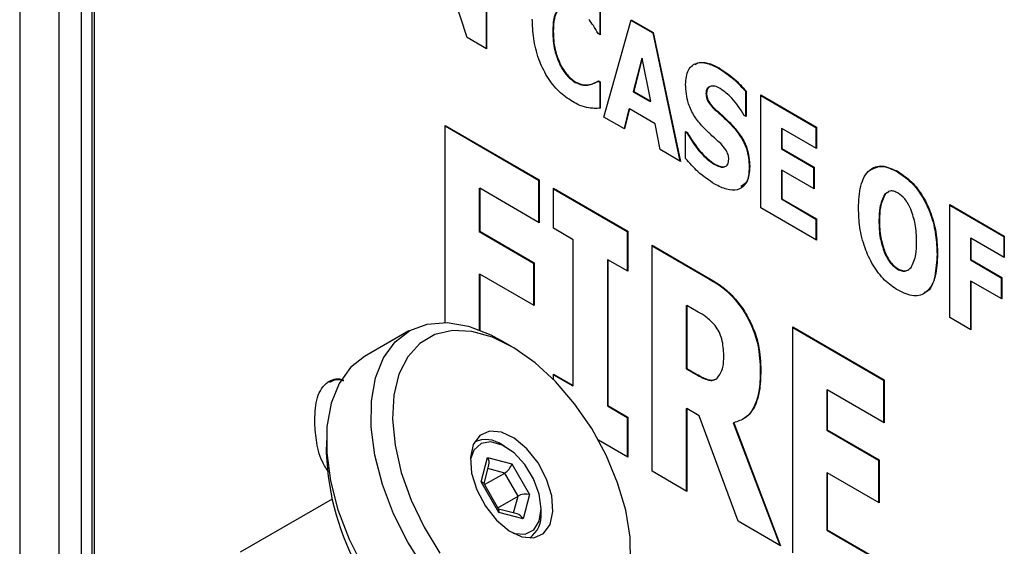
# Model space of a CAD drawing. Units: millimetres. Extents: x 0 to 45984, y 0 to 17080.
# Drawn here: x 724 to 788, y 622 to 656 of the extents above; entities that cross this region are included whole.
import ezdxf

# ---------------------------------------------------------------- set-up
doc = ezdxf.new("R2010")
doc.units = ezdxf.units.MM
doc.header["$LTSCALE"] = 9

msp = doc.modelspace()

# ---------------------------------------------------------------- linework, layer by layer
at = {"color": 7, "linetype": 'Continuous'}
for p, q in [((726.595, 550.62), (726.595, 698.413)), ((728.009, 697.595), (728.009, 551.435)), ((724.016, 695.507), (724.016, 551.796)), ((728.715, 691.063), (728.715, 556.333)), ((728.857, 691.144), (728.857, 556.415)), ((753.132, 655.035), (751.105, 661.332)), ((754.367, 661.627), (754.367, 654.319)), ((754.402, 661.648), (754.402, 654.299)), ((761.765, 656.926), (761.765, 655.243)), ((761.8, 656.946), (761.8, 655.222)), ((762.041, 649.873), (763.816, 656.194)), ((763.816, 656.194), (765.253, 655.362)), ((763.806, 656.159), (765.218, 655.341)), ((754.402, 654.299), (753.132, 655.035)), ((758.709, 655.424), (758.744, 655.445)), ((761.8, 655.222), (761.663, 655.302)), ((765.218, 655.341), (765.253, 655.362)), ((765.218, 655.341), (766.982, 647.011)), ((765.253, 655.362), (767.027, 646.985)), ((764.499, 653.688), (763.949, 651.518)), ((764.534, 653.708), (763.984, 651.539)), ((764.499, 653.688), (764.534, 653.708)), ((765.085, 650.901), (764.534, 653.708)), ((759.191, 653.222), (759.227, 653.242)), ((769.493, 653.05), (769.529, 653.071)), ((760.172, 652.125), (760.207, 652.145)), ((761.088, 651.963), (761.123, 651.984)), ((761.642, 652.203), (761.677, 652.224)), ((761.642, 652.203), (761.765, 652.132)), ((761.677, 652.224), (761.8, 652.152)), ((761.765, 652.132), (761.8, 652.152)), ((761.765, 652.132), (761.765, 650.429)), ((761.8, 652.152), (761.8, 650.449)), ((763.949, 651.518), (763.984, 651.539)), ((763.949, 651.518), (765.049, 650.881)), ((763.984, 651.539), (765.085, 650.901)), ((768.681, 651.405), (768.716, 651.425)), ((771.254, 651.543), (771.289, 651.564)), ((771.254, 651.543), (771.254, 649.932)), ((771.289, 651.564), (771.289, 649.911)), ((772.254, 651.306), (775.873, 649.209)), ((772.254, 643.957), (772.254, 651.306)), ((772.254, 651.265), (775.838, 649.189)), ((765.049, 650.881), (765.085, 650.901)), ((763.377, 649.099), (762.041, 649.873)), ((763.665, 650.38), (763.351, 649.115)), ((763.7, 650.401), (763.377, 649.099)), ((763.665, 650.38), (763.7, 650.401)), ((765.369, 649.434), (763.7, 650.401)), ((769.377, 650.246), (769.412, 650.266)), ((771.289, 649.911), (771.174, 649.978)), ((751.704, 649.33), (757.815, 645.789)), ((751.704, 636.508), (751.704, 649.33)), ((751.704, 649.289), (757.78, 645.769)), ((765.692, 647.759), (765.369, 649.434)), ((770.413, 649.26), (770.449, 649.28)), ((775.838, 649.189), (775.873, 649.209)), ((775.838, 649.189), (775.838, 647.835)), ((775.873, 649.209), (775.873, 647.814)), ((767.349, 648.938), (767.468, 648.869)), ((767.349, 647.182), (767.349, 648.938)), ((767.349, 648.897), (767.433, 648.849)), ((767.433, 648.849), (767.468, 648.869)), ((773.586, 649.098), (773.621, 649.118)), ((773.586, 649.098), (773.586, 647.796)), ((773.621, 649.118), (773.621, 647.816)), ((775.873, 647.814), (773.621, 649.118)), ((767.027, 646.985), (765.692, 647.759)), ((773.586, 647.796), (773.621, 647.816)), ((773.586, 647.796), (775.677, 646.584)), ((773.621, 647.816), (775.712, 646.605)), ((769.212, 646.795), (769.247, 646.815)), ((769.803, 646.608), (769.893, 646.64)), ((769.803, 646.608), (769.838, 646.628)), ((771.495, 646.632), (771.53, 646.652)), ((775.677, 646.584), (775.712, 646.605)), ((775.677, 646.584), (775.677, 645.23)), ((775.712, 646.605), (775.712, 645.21)), ((773.586, 646.4), (773.621, 646.421)), ((773.586, 646.4), (773.586, 644.54)), ((773.621, 646.421), (773.621, 644.56)), ((775.712, 645.21), (773.621, 646.421)), ((781.144, 646.301), (781.179, 646.322)), ((757.78, 645.769), (757.815, 645.789)), ((757.78, 645.769), (757.78, 643.019)), ((757.815, 645.789), (757.815, 642.998)), ((753.92, 645.214), (753.955, 645.235)), ((753.92, 645.214), (753.92, 642.423)), ((753.955, 645.235), (753.955, 642.444)), ((757.815, 642.998), (753.955, 645.235)), ((758.761, 645.241), (763.586, 642.446)), ((758.761, 642.637), (758.761, 645.241)), ((758.761, 645.2), (763.55, 642.426)), ((780.582, 645.011), (780.309, 644.831)), ((780.309, 644.831), (780.345, 644.851)), ((773.586, 644.54), (773.621, 644.56)), ((773.586, 644.54), (775.838, 643.235)), ((773.621, 644.56), (775.873, 643.256)), ((784.558, 644.178), (788.096, 642.128)), ((784.558, 636.829), (784.558, 644.178)), ((784.558, 644.137), (788.061, 642.108)), ((775.873, 641.861), (772.254, 643.957)), ((775.838, 643.235), (775.873, 643.256)), ((775.838, 643.235), (775.838, 641.881)), ((775.873, 643.256), (775.873, 641.861)), ((779.939, 643.136), (779.974, 643.156)), ((753.92, 642.423), (753.955, 642.444)), ((753.92, 642.423), (757.458, 640.374)), ((753.955, 642.444), (757.493, 640.394)), ((760.047, 641.891), (758.761, 642.637)), ((763.55, 642.426), (763.586, 642.446)), ((763.55, 642.426), (763.55, 639.862)), ((763.586, 642.446), (763.586, 639.842)), ((788.061, 642.108), (788.096, 642.128)), ((788.061, 642.108), (788.061, 640.754)), ((788.096, 642.128), (788.096, 640.733)), ((760.047, 632.403), (760.047, 641.891)), ((765.175, 641.526), (768.831, 639.408)), ((765.175, 626.828), (765.175, 641.526)), ((765.175, 641.485), (768.796, 639.387)), ((785.889, 641.97), (785.925, 641.991)), ((785.889, 641.97), (785.889, 640.575)), ((785.925, 641.991), (785.925, 640.595)), ((788.096, 640.733), (785.925, 641.991)), ((780.302, 641.036), (780.337, 641.056)), ((783.718, 640.946), (783.754, 640.967)), ((757.458, 640.374), (757.493, 640.394)), ((757.458, 640.374), (757.458, 637.624)), ((757.493, 640.394), (757.493, 637.603)), ((762.264, 640.567), (762.299, 640.587)), ((762.264, 640.567), (762.264, 631.078)), ((762.299, 640.587), (762.299, 631.099)), ((763.586, 639.842), (762.299, 640.587)), ((785.889, 640.575), (785.925, 640.595)), ((785.889, 640.575), (787.9, 639.41)), ((785.925, 640.595), (787.935, 639.431)), ((753.92, 639.633), (753.955, 639.653)), ((753.92, 639.633), (753.92, 636.031)), ((753.955, 639.653), (753.955, 636.017)), ((757.493, 637.603), (753.955, 639.653)), ((781.146, 639.974), (781.182, 639.994)), ((768.796, 639.387), (768.831, 639.408)), ((785.889, 639.18), (785.925, 639.2)), ((785.889, 639.18), (785.889, 636.058)), ((785.925, 639.2), (785.925, 636.037)), ((787.935, 638.036), (785.925, 639.2)), ((787.9, 639.41), (787.935, 639.431)), ((787.9, 639.41), (787.9, 638.056)), ((787.935, 639.431), (787.935, 638.036)), ((767.391, 637.596), (767.426, 637.617)), ((767.391, 637.596), (767.391, 633.503)), ((767.426, 637.617), (767.426, 633.524)), ((768.175, 637.183), (767.426, 637.617)), ((771.153, 637.231), (771.188, 637.251)), ((785.925, 636.037), (784.558, 636.829)), ((749.349, 635.954), (746.459, 634.292)), ((774.323, 636.226), (780.274, 632.779)), ((774.323, 621.528), (774.323, 636.226)), ((774.323, 636.185), (780.238, 632.758)), ((756.024, 634.95), (755.314, 635.359)), ((758.761, 633.148), (760.047, 632.403)), ((758.761, 632.792), (758.761, 633.148)), ((767.391, 633.503), (767.426, 633.524)), ((767.391, 633.503), (768.032, 633.132)), ((767.426, 633.524), (768.067, 633.152)), ((768.032, 633.132), (768.067, 633.152)), ((772.216, 633.368), (772.251, 633.388)), ((758.761, 633.107), (760.012, 632.383)), ((780.238, 632.758), (780.274, 632.779)), ((780.238, 632.758), (780.238, 630.009)), ((780.274, 632.779), (780.274, 629.988)), ((760.012, 632.383), (760.047, 632.403)), ((776.539, 632.111), (776.575, 632.131)), ((776.539, 632.111), (776.539, 629.506)), ((776.575, 632.131), (776.575, 629.526)), ((780.274, 629.988), (776.575, 632.131)), ((762.264, 631.078), (762.299, 631.099)), ((762.264, 631.078), (763.55, 630.333)), ((762.299, 631.099), (763.586, 630.353)), ((767.391, 630.899), (767.426, 630.919)), ((767.391, 630.899), (767.391, 625.544)), ((767.426, 630.919), (767.426, 625.524)), ((768.243, 630.446), (767.426, 630.919)), ((763.55, 630.333), (763.586, 630.353)), ((763.55, 630.333), (763.55, 627.769)), ((763.586, 630.353), (763.586, 627.748)), ((770.769, 623.587), (768.243, 630.446)), ((770.459, 629.97), (770.495, 629.99)), ((770.459, 629.97), (773.483, 622.015)), ((770.495, 629.99), (773.538, 621.983)), ((776.539, 629.506), (776.575, 629.526)), ((776.539, 629.506), (779.917, 627.549)), ((776.575, 629.526), (779.952, 627.57)), ((743.974, 628.836), (743.972, 628.016)), ((763.586, 627.748), (761.683, 628.851)), ((755.622, 628.429), (755.409, 628.552)), ((754.052, 626.148), (754.468, 627.731)), ((754.468, 627.731), (756.041, 627.315)), ((779.917, 627.549), (779.952, 627.57)), ((779.917, 627.549), (779.917, 624.8)), ((779.952, 627.57), (779.952, 624.779)), ((754.234, 626.017), (754.555, 627.239)), ((754.268, 625.959), (755.583, 626.715)), ((755.583, 626.715), (754.493, 627.004)), ((756.451, 625.217), (755.583, 626.715)), ((756.041, 627.315), (757.198, 625.316)), ((767.426, 625.524), (765.175, 626.828)), ((776.539, 626.715), (776.575, 626.736)), ((776.539, 626.715), (776.539, 622.994)), ((776.575, 626.736), (776.575, 623.015)), ((779.952, 624.779), (776.575, 626.736)), ((755.21, 624.15), (754.052, 626.148)), ((755.205, 624.341), (754.214, 626.051)), ((744.347, 625.012), (738.363, 621.57)), ((755.136, 624.46), (756.451, 625.217)), ((756.162, 624.118), (756.451, 625.217)), ((757.198, 625.316), (756.782, 623.734)), ((756.395, 624.056), (755.184, 624.376)), ((756.782, 623.734), (755.21, 624.15)), ((757.954, 624.128), (757.955, 624.373)), ((773.538, 621.983), (770.769, 623.587)), ((776.539, 622.994), (776.575, 623.015)), ((776.539, 622.994), (780.238, 620.851)), ((776.575, 623.015), (780.274, 620.872))]:
    msp.add_line(p, q, dxfattribs=at)
at = {"color": 7, "linetype": 'Continuous', "flags": 128}
for points in [[(757.436, 614.858), (755.981, 615.422), (754.505, 616.294), (753.055, 617.447), (751.674, 618.847), (750.404, 620.451), (749.283, 622.21), (748.346, 624.071), (747.622, 625.977), (747.131, 627.871), (746.89, 629.694), (746.904, 631.392), (747.175, 632.913), (747.694, 634.21), (748.444, 635.245), (749.404, 635.985), (750.543, 636.409), (751.828, 636.503), (753.22, 636.264), (754.675, 635.7), (755.314, 635.359)], [(763.778, 620.924), (763.74, 622.554), (763.455, 624.294), (762.931, 626.088), (762.185, 627.878), (761.242, 629.606), (760.131, 631.218), (758.889, 632.661), (757.555, 633.889), (756.172, 634.862), (754.785, 635.55), (753.438, 635.929), (752.175, 635.989), (751.035, 635.726), (750.057, 635.15), (749.27, 634.278), (748.701, 633.14), (748.368, 631.771), (748.281, 630.216), (748.444, 628.524), (748.85, 626.75), (749.488, 624.951), (750.336, 623.184), (751.367, 621.507)], [(746.459, 634.292), (745.554, 633.582), (744.804, 632.548), (744.285, 631.25), (744.014, 629.73), (744, 628.032), (744.241, 626.208), (744.732, 624.315), (745.456, 622.408), (746.393, 620.547), (747.514, 618.788), (748.784, 617.184), (750.165, 615.784), (751.615, 614.631), (753.09, 613.759), (754.546, 613.196)], [(756.706, 622.568), (757.478, 622.507), (758.109, 622.786), (758.537, 623.376), (758.72, 624.22), (758.641, 625.235), (758.306, 626.322), (757.749, 627.374), (757.025, 628.289), (756.204, 628.976), (755.366, 629.37), (754.594, 629.43), (753.963, 629.152), (753.535, 628.561), (753.352, 627.718), (753.431, 626.703), (753.766, 625.616), (754.323, 624.563), (755.047, 623.649), (755.868, 622.961), (756.706, 622.568)], [(756.11, 622.816), (756.205, 622.787), (756.907, 622.74), (757.469, 623.017), (757.831, 623.589), (757.955, 624.393), (757.826, 625.342), (757.458, 626.333), (756.892, 627.26), (756.189, 628.02), (755.424, 628.533), (754.682, 628.743), (754.041, 628.626), (753.573, 628.195), (753.348, 627.618)]]:
    msp.add_lwpolyline(points, dxfattribs=at)
at = {"color": 7, "linetype": 'Continuous'}
for centre, radius, start, end in [((754.36, 627.101), 1.791, 54.13627, 114.47372), ((760.616, 628.603), 16.654, 182.0194, 237.80218), ((756.125, 623.972), 1.836, 306.16132, 4.87185)]:
    msp.add_arc(centre, radius, start, end, dxfattribs=at)
for centre, major_axis, ratio, start_param, end_param in [((754.114, 627.527), (-0.291, 0.499), 0.707702, 3.758253, 4.708402), ((755.687, 627.111), (0.324, 0.424), 0.418005, 3.926183, 5.496979), ((753.698, 625.945), (0.528, 0.071), 0.411397, 0.16793, 0.782219), ((756.844, 625.113), (0.528, 0.071), 0.411397, 0.782219, 2.353015), ((754.855, 623.946), (0.324, 0.424), 0.418005, 5.496979, 6.111268), ((756.428, 623.53), (-0.291, 0.499), 0.707702, 4.708402, 5.666525)]:
    msp.add_ellipse(centre, major_axis=major_axis, ratio=ratio, start_param=start_param, end_param=end_param, dxfattribs=at)
for points, knots in [([(759.166, 657.069), (759.01, 656.826), (758.729, 656.39), (758.715, 655.72), (758.709, 655.424)], [0, 0, 0, 0, 0.55832, 1, 1, 1, 1]), ([(759.202, 657.089), (759.045, 656.846), (758.764, 656.41), (758.75, 655.74), (758.744, 655.445)], [0, 0, 0, 0, 0.55832, 1, 1, 1, 1]), ([(759.99, 650.876), (759.691, 651.076), (759.095, 651.475), (758.309, 652.487), (757.733, 653.704), (757.42, 655.002), (757.392, 655.829), (757.377, 656.242)], [0, 0, 0, 0, 0.18658, 0.372773, 0.55932, 0.779432, 1, 1, 1, 1]), ([(761.663, 655.302), (761.561, 655.476), (761.379, 655.788), (761.173, 656.081), (761.083, 656.211)], [0, 0, 0, 0, 0.56004, 1, 1, 1, 1]), ([(758.709, 655.424), (758.719, 655.03), (758.738, 654.326), (759.053, 653.559), (759.191, 653.222)], [0, 0, 0, 0, 0.560776, 1, 1, 1, 1]), ([(758.744, 655.445), (758.755, 655.05), (758.773, 654.347), (759.088, 653.579), (759.227, 653.242)], [0, 0, 0, 0, 0.560776, 1, 1, 1, 1]), ([(759.191, 653.222), (759.348, 652.964), (759.629, 652.503), (760.006, 652.24), (760.172, 652.125)], [0, 0, 0, 0, 0.558991, 1, 1, 1, 1]), ([(759.227, 653.242), (759.384, 652.984), (759.665, 652.523), (760.041, 652.261), (760.207, 652.145)], [0, 0, 0, 0, 0.558991, 1, 1, 1, 1]), ([(767.349, 651.992), (767.383, 652.335), (767.451, 653.022), (768.068, 653.44), (768.793, 653.439), (769.283, 653.193), (769.529, 653.071)], [0, 0, 0, 0, 0.279515, 0.55876, 0.779194, 1, 1, 1, 1]), ([(767.982, 653.267), (768.024, 653.304), (768.217, 653.474), (768.77, 653.399), (769.252, 653.166), (769.493, 653.05)], [0, 0, 0, 0, 0.120298, 0.559779, 1, 1, 1, 1]), ([(769.493, 653.05), (769.836, 652.825), (770.448, 652.422), (771.007, 651.812), (771.254, 651.543)], [0, 0, 0, 0, 0.559855, 1, 1, 1, 1]), ([(769.529, 653.071), (769.871, 652.845), (770.483, 652.442), (771.043, 651.832), (771.289, 651.564)], [0, 0, 0, 0, 0.559855, 1, 1, 1, 1]), ([(760.172, 652.125), (760.356, 652.045), (760.685, 651.901), (760.964, 651.944), (761.088, 651.963)], [0, 0, 0, 0, 0.558791, 1, 1, 1, 1]), ([(760.207, 652.145), (760.391, 652.065), (760.721, 651.921), (761, 651.965), (761.123, 651.984)], [0, 0, 0, 0, 0.558791, 1, 1, 1, 1]), ([(761.088, 651.963), (761.197, 651.997), (761.392, 652.057), (761.565, 652.159), (761.642, 652.203)], [0, 0, 0, 0, 0.559836, 1, 1, 1, 1]), ([(761.123, 651.984), (761.232, 652.017), (761.428, 652.077), (761.601, 652.179), (761.677, 652.224)], [0, 0, 0, 0, 0.559836, 1, 1, 1, 1]), ([(768.491, 649.218), (768.298, 649.442), (767.912, 649.89), (767.421, 650.906), (767.376, 651.58), (767.349, 651.992)], [0, 0, 0, 0, 0.28098, 0.560687, 1, 1, 1, 1]), ([(768.921, 651.838), (768.894, 651.829), (768.82, 651.803), (768.713, 651.676), (768.693, 651.508), (768.681, 651.405)], [0, 0, 0, 0, 0.179796, 0.499965, 1, 1, 1, 1]), ([(769.016, 651.884), (768.968, 651.868), (768.872, 651.838), (768.748, 651.698), (768.728, 651.529), (768.716, 651.425)], [0, 0, 0, 0, 0.280448, 0.561327, 1, 1, 1, 1]), ([(769.609, 651.722), (769.492, 651.784), (769.281, 651.896), (769.097, 651.887), (769.016, 651.884)], [0, 0, 0, 0, 0.559802, 1, 1, 1, 1]), ([(771.174, 649.978), (770.919, 650.381), (770.463, 651.1), (769.87, 651.532), (769.609, 651.722)], [0, 0, 0, 0, 0.560201, 1, 1, 1, 1]), ([(768.681, 651.405), (768.69, 651.284), (768.71, 651.043), (768.99, 650.6), (769.23, 650.38), (769.377, 650.246)], [0, 0, 0, 0, 0.279554, 0.557832, 1, 1, 1, 1]), ([(768.716, 651.425), (768.726, 651.304), (768.745, 651.063), (769.025, 650.62), (769.265, 650.401), (769.412, 650.266)], [0, 0, 0, 0, 0.279554, 0.557832, 1, 1, 1, 1]), ([(761.061, 650.464), (760.866, 650.504), (760.517, 650.576), (760.151, 650.784), (759.99, 650.876)], [0, 0, 0, 0, 0.559807, 1, 1, 1, 1]), ([(761.8, 650.449), (761.666, 650.439), (761.428, 650.422), (761.173, 650.451), (761.061, 650.464)], [0, 0, 0, 0, 0.560173, 1, 1, 1, 1]), ([(769.377, 650.246), (769.574, 650.073), (769.926, 649.763), (770.264, 649.414), (770.413, 649.26)], [0, 0, 0, 0, 0.56013, 1, 1, 1, 1]), ([(769.412, 650.266), (769.609, 650.093), (769.961, 649.784), (770.3, 649.434), (770.449, 649.28)], [0, 0, 0, 0, 0.56013, 1, 1, 1, 1]), ([(769.637, 648.145), (769.421, 648.337), (769.034, 648.681), (768.657, 649.054), (768.491, 649.218)], [0, 0, 0, 0, 0.5601287, 1, 1, 1, 1]), ([(770.413, 649.26), (770.594, 649.046), (770.956, 648.619), (771.431, 647.661), (771.471, 647.022), (771.495, 646.632)], [0, 0, 0, 0, 0.2809144, 0.5608587, 1, 1, 1, 1]), ([(770.449, 649.28), (770.63, 649.066), (770.992, 648.639), (771.466, 647.681), (771.506, 647.042), (771.53, 646.652)], [0, 0, 0, 0, 0.280914, 0.560859, 1, 1, 1, 1]), ([(767.433, 648.849), (767.718, 648.376), (768.228, 647.533), (768.912, 647.02), (769.212, 646.795)], [0, 0, 0, 0, 0.560267, 1, 1, 1, 1]), ([(767.468, 648.869), (767.754, 648.397), (768.264, 647.554), (768.947, 647.041), (769.247, 646.815)], [0, 0, 0, 0, 0.560267, 1, 1, 1, 1]), ([(770.163, 647.129), (770.156, 647.228), (770.14, 647.427), (769.945, 647.809), (769.754, 648.017), (769.637, 648.145)], [0, 0, 0, 0, 0.280185, 0.560017, 1, 1, 1, 1]), ([(769.255, 645.508), (768.881, 645.754), (768.213, 646.193), (767.613, 646.88), (767.349, 647.182)], [0, 0, 0, 0, 0.559354, 1, 1, 1, 1]), ([(769.212, 646.795), (769.327, 646.736), (769.532, 646.631), (769.72, 646.615), (769.803, 646.608)], [0, 0, 0, 0, 0.560881, 1, 1, 1, 1]), ([(769.247, 646.815), (769.362, 646.756), (769.567, 646.651), (769.755, 646.635), (769.838, 646.628)], [0, 0, 0, 0, 0.560881, 1, 1, 1, 1]), ([(771.53, 646.652), (771.498, 646.288), (771.434, 645.562), (770.807, 645.079), (770.03, 645.11), (769.514, 645.375), (769.255, 645.508)], [0, 0, 0, 0, 0.279824, 0.558757, 0.779087, 1, 1, 1, 1]), ([(769.838, 646.628), (769.892, 646.642), (770, 646.669), (770.143, 646.817), (770.156, 647.011), (770.163, 647.129)], [0, 0, 0, 0, 0.280387, 0.560789, 1, 1, 1, 1]), ([(771.495, 646.632), (771.477, 646.248), (771.448, 645.65), (771.086, 645.43), (770.956, 645.351)], [0, 0, 0, 0, 0.642426, 1, 1, 1, 1]), ([(778.607, 643.948), (778.63, 644.449), (778.676, 645.448), (779.207, 646.472), (780.125, 646.817), (780.828, 646.487), (781.179, 646.322)], [0, 0, 0, 0, 0.2810245, 0.5607023, 0.7801278, 1, 1, 1, 1]), ([(779.408, 646.433), (779.633, 646.551), (780.116, 646.805), (780.786, 646.477), (781.144, 646.301)], [0, 0, 0, 0, 0.4662592, 1, 1, 1, 1]), ([(781.144, 646.301), (781.441, 646.102), (782.034, 645.703), (782.81, 644.684), (783.365, 643.47), (783.675, 642.181), (783.704, 641.358), (783.718, 640.946)], [0, 0, 0, 0, 0.1865287, 0.3727021, 0.5593215, 0.7794434, 1, 1, 1, 1]), ([(781.179, 646.322), (781.476, 646.122), (782.07, 645.723), (782.846, 644.704), (783.4, 643.491), (783.711, 642.201), (783.739, 641.379), (783.754, 640.967)], [0, 0, 0, 0, 0.186529, 0.372702, 0.559321, 0.779443, 1, 1, 1, 1]), ([(780.309, 644.831), (780.181, 644.564), (779.951, 644.086), (779.943, 643.427), (779.939, 643.136)], [0, 0, 0, 0, 0.558635, 1, 1, 1, 1]), ([(780.345, 644.851), (780.216, 644.584), (779.987, 644.106), (779.978, 643.447), (779.974, 643.156)], [0, 0, 0, 0, 0.5586349, 1, 1, 1, 1]), ([(781.182, 644.925), (781.087, 644.972), (780.899, 645.065), (780.586, 645.074), (780.436, 644.936), (780.345, 644.851)], [0, 0, 0, 0, 0.280329, 0.560255, 1, 1, 1, 1]), ([(782.023, 643.869), (781.9, 644.117), (781.678, 644.561), (781.334, 644.814), (781.182, 644.925)], [0, 0, 0, 0, 0.5592732, 1, 1, 1, 1]), ([(781.179, 638.601), (780.883, 638.8), (780.29, 639.197), (779.516, 640.216), (778.965, 641.427), (778.652, 642.714), (778.622, 643.537), (778.607, 643.948)], [0, 0, 0, 0, 0.186555, 0.372686, 0.55931, 0.779444, 1, 1, 1, 1]), ([(782.387, 641.764), (782.38, 642.139), (782.367, 642.808), (782.128, 643.545), (782.023, 643.869)], [0, 0, 0, 0, 0.560628, 1, 1, 1, 1]), ([(779.939, 643.136), (779.943, 642.762), (779.952, 642.096), (780.195, 641.36), (780.302, 641.036)], [0, 0, 0, 0, 0.560564, 1, 1, 1, 1]), ([(779.974, 643.156), (779.979, 642.783), (779.987, 642.117), (780.23, 641.38), (780.337, 641.056)], [0, 0, 0, 0, 0.560564, 1, 1, 1, 1]), ([(782.027, 640.087), (782.155, 640.35), (782.383, 640.821), (782.385, 641.476), (782.387, 641.764)], [0, 0, 0, 0, 0.558662, 1, 1, 1, 1]), ([(780.302, 641.036), (780.425, 640.786), (780.646, 640.338), (780.993, 640.086), (781.146, 639.974)], [0, 0, 0, 0, 0.559148, 1, 1, 1, 1]), ([(780.337, 641.056), (780.461, 640.806), (780.682, 640.359), (781.029, 640.106), (781.182, 639.994)], [0, 0, 0, 0, 0.559148, 1, 1, 1, 1]), ([(783.754, 640.967), (783.731, 640.466), (783.685, 639.467), (783.153, 638.445), (782.232, 638.107), (781.53, 638.436), (781.179, 638.601)], [0, 0, 0, 0, 0.281031, 0.560676, 0.780112, 1, 1, 1, 1]), ([(783.718, 640.946), (783.688, 640.461), (783.627, 639.493), (783.307, 638.565), (782.921, 638.457), (782.89, 638.448)], [0, 0, 0, 0, 0.47994, 0.957514, 1, 1, 1, 1]), ([(781.146, 639.974), (781.241, 639.932), (781.429, 639.848), (781.634, 639.82), (781.708, 639.874), (781.717, 639.881)], [0, 0, 0, 0, 0.4638, 0.92798, 1, 1, 1, 1]), ([(781.182, 639.994), (781.277, 639.95), (781.469, 639.86), (781.784, 639.859), (781.935, 640.001), (782.027, 640.087)], [0, 0, 0, 0, 0.280228, 0.560686, 1, 1, 1, 1]), ([(768.796, 639.387), (769.277, 639.106), (770.134, 638.607), (770.842, 637.65), (771.153, 637.231)], [0, 0, 0, 0, 0.561414, 1, 1, 1, 1]), ([(768.831, 639.408), (769.312, 639.127), (770.169, 638.627), (770.878, 637.671), (771.188, 637.251)], [0, 0, 0, 0, 0.561414, 1, 1, 1, 1]), ([(769.281, 636.307), (769.082, 636.511), (768.725, 636.877), (768.344, 637.089), (768.175, 637.183)], [0, 0, 0, 0, 0.558023, 1, 1, 1, 1]), ([(771.153, 637.231), (771.351, 636.871), (771.746, 636.152), (772.159, 634.791), (772.194, 633.908), (772.216, 633.368)], [0, 0, 0, 0, 0.279894, 0.560026, 1, 1, 1, 1]), ([(771.188, 637.251), (771.386, 636.892), (771.782, 636.172), (772.195, 634.811), (772.23, 633.928), (772.251, 633.388)], [0, 0, 0, 0, 0.279894, 0.560026, 1, 1, 1, 1]), ([(769.839, 634.362), (769.823, 634.713), (769.801, 635.203), (769.557, 635.899), (769.373, 636.171), (769.281, 636.307)], [0, 0, 0, 0, 0.559524, 0.779823, 1, 1, 1, 1]), ([(769.414, 632.884), (769.565, 633.095), (769.834, 633.474), (769.838, 634.089), (769.839, 634.362)], [0, 0, 0, 0, 0.557417, 1, 1, 1, 1]), ([(768.032, 633.132), (768.309, 632.977), (768.694, 632.76), (769.153, 632.724), (769.303, 632.817), (769.379, 632.863)], [0, 0, 0, 0, 0.560059, 0.780013, 1, 1, 1, 1]), ([(768.067, 633.152), (768.344, 632.997), (768.729, 632.781), (769.188, 632.744), (769.339, 632.837), (769.414, 632.884)], [0, 0, 0, 0, 0.560059, 0.780013, 1, 1, 1, 1]), ([(772.251, 633.388), (772.237, 632.922), (772.209, 631.989), (771.849, 630.926), (771.256, 630.243), (770.749, 630.074), (770.495, 629.99)], [0, 0, 0, 0, 0.2803, 0.55985, 0.779958, 1, 1, 1, 1]), ([(772.216, 633.368), (772.203, 632.899), (772.177, 631.964), (771.803, 630.924), (771.4, 630.371), (771.125, 630.258), (771.095, 630.246)], [0, 0, 0, 0, 0.347332, 0.693734, 0.966479, 1, 1, 1, 1]), ([(743.215, 630.156), (743.242, 630.678), (743.294, 631.719), (743.935, 632.659), (744.652, 632.93), (745.055, 632.765), (745.101, 632.746)], [0, 0, 0, 0, 0.347299, 0.6927598, 0.9643443, 1, 1, 1, 1]), ([(744.198, 632.635), (744.421, 632.75), (744.685, 632.886), (745.03, 632.741), (745.083, 632.719)], [0, 0, 0, 0, 0.847346, 1, 1, 1, 1]), ([(744.132, 626.747), (743.982, 626.98), (743.554, 627.647), (743.282, 628.878), (743.237, 629.73), (743.215, 630.156)], [0, 0, 0, 0, 0.211786, 0.605461, 1, 1, 1, 1])]:
    msp.add_open_spline(points, degree=3, knots=knots, dxfattribs=at)

doc.saveas('drawing.dxf')
